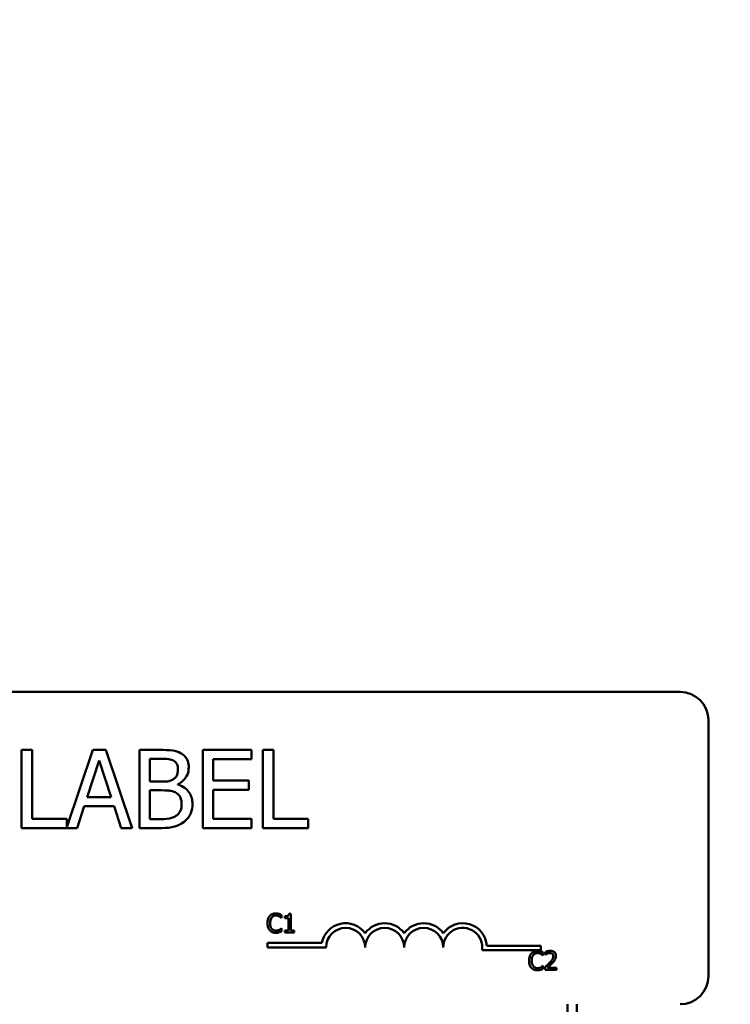
# Model space of a CAD drawing. Units: inches. Extents: x 1.6 to 68.8, y 0.8 to 53.6.
# Drawn here: x 14.3 to 16.6, y 43.6 to 46.8 of the extents above; entities that cross this region are included whole.
import ezdxf

# ---------------------------------------------------------------- set-up
doc = ezdxf.new("R2010")
doc.units = ezdxf.units.IN
doc.header["$LTSCALE"] = 3.2
doc.header["$MEASUREMENT"] = 0
doc.layers.add('Dimension (ANSI)', color=7, linetype='Continuous', lineweight=25)
doc.layers.add('Visible (ANSI)', color=7, linetype='Continuous', lineweight=50)
doc.styles.add('Note Text (ANSI)', font='tahoma.ttf')
doc.dimstyles.new('Default (ANSI)', dxfattribs={"dimscale": 3.2, "dimtxt": 0.12, "dimasz": 0.098425, "dimexe": 0.125, "dimexo": 0.0625, "dimgap": 0.031496, "dimtad": 0, "dimtih": 1, "dimtoh": 1, "dimrnd": 1e-08, "dimzin": 4, "dimdsep": 46, "dimtxsty": 'Note Text (ANSI)', "dimcen": 0.09, "dimdle": 0.393701, "dimclrd": 256, "dimclre": 256, "dimclrt": 256, "dimadec": 0, "dimazin": 1, "dimtfac": 1, "dimtofl": 0, "dimtmove": 0, "dimatfit": 3, "dimfxl": 1, "dimtolj": 1, "dimtzin": 4, "dimlwd": -1, "dimlwe": -1, "dimarcsym": 0})

# ---------------------------------------------------------------- blocks, each defined once
blk = doc.blocks.new('*D26')
at = {"layer": 'Defpoints', "color": 0, "transparency": 16777216}
for p in [(21.1281, 52.1415), (6.6032, 40.8048), (21.1281, 40.8048)]:
    blk.add_point(p, dxfattribs=at)
at = {"layer": 'Dimension (ANSI)', "transparency": 16777216}
for p, q in [((6.6032, 41.0048), (6.6032, 52.5415)), ((21.1281, 41.0048), (21.1281, 52.5415)), ((6.9182, 52.1415), (13.1491, 52.1415)), ((20.8132, 52.1415), (14.5823, 52.1415))]:
    blk.add_line(p, q, dxfattribs=at)
for points in [[(6.9182, 52.194), (6.9182, 52.089), (6.6032, 52.1415)], [(20.8132, 52.194), (20.8132, 52.089), (21.1281, 52.1415)]]:
    blk.add_solid(points, dxfattribs=at)
at = {"layer": 'Dimension (ANSI)', "transparency": 16777216, "insert": (13.2499, 52.3415), "char_height": 0.384, "attachment_point": 1, "style": 'Note Text (ANSI)'}
blk.add_mtext('\\A1;14.52', dxfattribs=at)

msp = doc.modelspace()

# ---------------------------------------------------------------- linework, layer by layer
at = {"layer": 'Visible (ANSI)'}
for p, q in [((11.5733, 44.6298), (16.3933, 44.6298)), ((16.4833, 44.5398), (16.4833, 43.7198)), ((14.3178, 44.4441), (14.2846, 44.4441)), ((14.2846, 44.4441), (14.2846, 44.1941)), ((14.3178, 44.2237), (14.3178, 44.4441)), ((14.5129, 44.4441), (14.4294, 44.1965)), ((14.5538, 44.4441), (14.5129, 44.4441)), ((14.6381, 44.1941), (14.5538, 44.4441)), ((14.7281, 44.4441), (14.6618, 44.4441)), ((14.6618, 44.4441), (14.6618, 44.1941)), ((15.0208, 44.4441), (14.8644, 44.4441)), ((14.8644, 44.4441), (14.8644, 44.1941)), ((15.0208, 44.4145), (15.0208, 44.4441)), ((15.0573, 44.4441), (15.0573, 44.1941)), ((15.0905, 44.4441), (15.0573, 44.4441)), ((15.0905, 44.2237), (15.0905, 44.4441)), ((14.695, 44.3426), (14.695, 44.4158)), ((14.695, 44.4158), (14.7268, 44.4158)), ((14.8976, 44.3461), (14.8976, 44.4145)), ((14.8976, 44.4145), (15.0208, 44.4145)), ((14.4941, 44.2924), (14.5326, 44.4101)), ((14.5326, 44.4101), (14.5713, 44.2924)), ((14.7327, 44.3426), (14.695, 44.3426)), ((14.7846, 44.3331), (14.7846, 44.3343)), ((15.0125, 44.3461), (14.8976, 44.3461)), ((15.0125, 44.3165), (15.0125, 44.3461)), ((14.5713, 44.2924), (14.4941, 44.2924)), ((14.695, 44.2225), (14.695, 44.3149)), ((14.695, 44.3149), (14.7327, 44.3149)), ((14.8976, 44.3165), (15.0125, 44.3165)), ((14.8976, 44.2237), (14.8976, 44.3165)), ((14.4623, 44.1941), (14.4849, 44.264)), ((14.4849, 44.264), (14.5804, 44.264)), ((14.5804, 44.264), (14.6031, 44.1941)), ((14.4294, 44.2237), (14.3178, 44.2237)), ((14.4294, 44.1965), (14.4294, 44.2237)), ((15.0208, 44.2237), (14.8976, 44.2237)), ((15.0208, 44.1941), (15.0208, 44.2237)), ((15.2021, 44.2237), (15.0905, 44.2237)), ((15.2021, 44.1941), (15.2021, 44.2237)), ((14.2846, 44.1941), (14.4623, 44.1941)), ((14.6031, 44.1941), (14.6381, 44.1941)), ((14.6618, 44.1941), (14.7335, 44.1941)), ((14.722, 44.2225), (14.695, 44.2225)), ((14.8644, 44.1941), (15.0208, 44.1941)), ((15.0573, 44.1941), (15.2021, 44.1941)), ((15.1171, 43.9061), (15.1171, 43.9157)), ((15.1276, 43.9115), (15.1276, 43.906)), ((15.1462, 43.9199), (15.14, 43.9199)), ((15.1462, 43.8658), (15.1462, 43.9199)), ((15.1165, 43.9061), (15.1171, 43.9061)), ((15.1276, 43.906), (15.1385, 43.906)), ((15.1385, 43.906), (15.1385, 43.8658)), ((15.1171, 43.8733), (15.1166, 43.8733)), ((15.1171, 43.8638), (15.1171, 43.8733)), ((15.1385, 43.8658), (15.1276, 43.8658)), ((15.1276, 43.8658), (15.1276, 43.8597)), ((15.1276, 43.8597), (15.1569, 43.8597)), ((15.1569, 43.8658), (15.1462, 43.8658)), ((15.1569, 43.8597), (15.1569, 43.8658)), ((15.0719, 43.8121), (15.0719, 43.8268)), ((15.0719, 43.8268), (15.2461, 43.8268)), ((15.7739, 43.8173), (15.9469, 43.8173)), ((15.9469, 43.8173), (15.9469, 43.8026)), ((15.2594, 43.8121), (15.0719, 43.8121)), ((15.9469, 43.8026), (15.7587, 43.8026)), ((15.9541, 43.7861), (15.9547, 43.7861)), ((15.9547, 43.7861), (15.9547, 43.7957)), ((15.9617, 43.7974), (15.9617, 43.7888)), ((15.9617, 43.7888), (15.9622, 43.7888)), ((15.9547, 43.7533), (15.9541, 43.7533)), ((15.9547, 43.7438), (15.9547, 43.7533)), ((15.9605, 43.7482), (15.9605, 43.7397)), ((15.9605, 43.7397), (15.9975, 43.7397)), ((15.9975, 43.7467), (15.968, 43.7467)), ((15.9975, 43.7397), (15.9975, 43.7467))]:
    msp.add_line(p, q, dxfattribs=at)
for centre, radius, start, end in [((16.3933, 44.5398), 0.09, 0, 90), ((15.3219, 43.8121), 0.0772, 35.9425, 169.0242), ((15.4469, 43.8121), 0.0772, 35.9425, 144.0575), ((15.5719, 43.8121), 0.0772, 35.9425, 144.0575), ((15.6969, 43.8121), 0.0772, 3.8949, 144.0575), ((15.3219, 43.8121), 0.0625, 0, 180), ((15.4469, 43.8121), 0.0625, 0, 180), ((15.5719, 43.8121), 0.0625, 0, 180), ((15.6969, 43.8121), 0.0625, 351.2996, 180), ((16.3933, 43.7198), 0.09, 270, 0), ((15.1125, 43.6298), 0.92, 339.6236, 0), ((15.1125, 43.6298), 0.95, 339.6236, 0)]:
    msp.add_arc(centre, radius, start, end, dxfattribs=at)
for points, knots in [([(14.7937, 44.434), (14.7857, 44.4384), (14.7772, 44.4412), (14.7549, 44.4441), (14.7414, 44.4441), (14.7281, 44.4441)], [-0.1714445, -0.1714445, -0.1714445, -0.1714445, -0.101982, -0.101982, 0, 0, 0, 0]), ([(14.7268, 44.4158), (14.7364, 44.4158), (14.746, 44.4158), (14.7614, 44.4139), (14.767, 44.4121), (14.7722, 44.4093)], [-0.1181889, -0.1181889, -0.1181889, -0.1181889, -0.0452274, -0.0452274, 0, 0, 0, 0]), ([(14.8196, 44.3878), (14.8196, 44.3948), (14.8187, 44.4018), (14.8139, 44.4156), (14.8106, 44.4201), (14.8045, 44.4272), (14.7994, 44.431), (14.7937, 44.434)], [-0.09263001, -0.09263001, -0.09263001, -0.09263001, -0.07150701, -0.07150701, -0.04871217, -0.04871217, 0, 0, 0, 0]), ([(14.785, 44.3831), (14.785, 44.378), (14.7845, 44.3725), (14.782, 44.3631), (14.7804, 44.3604), (14.7769, 44.3554), (14.7741, 44.3529), (14.771, 44.3509)], [-0.0672613, -0.0672613, -0.0672613, -0.0672613, -0.04649044, -0.04649044, -0.02829868, -0.02829868, 0, 0, 0, 0]), ([(14.7722, 44.4093), (14.7745, 44.408), (14.7766, 44.4063), (14.7804, 44.402), (14.7816, 44.3997), (14.7843, 44.3932), (14.785, 44.3881), (14.785, 44.3831)], [-0.06713504, -0.06713504, -0.06713504, -0.06713504, -0.05372874, -0.05372874, -0.0380452, -0.0380452, 0, 0, 0, 0]), ([(14.7846, 44.3343), (14.7917, 44.3378), (14.7982, 44.3422), (14.8075, 44.352), (14.8121, 44.3578), (14.8183, 44.3727), (14.8196, 44.3801), (14.8196, 44.3878)], [-0.214654, -0.214654, -0.214654, -0.214654, -0.1227313, -0.1227313, -0.058466, -0.058466, 0, 0, 0, 0]), ([(14.771, 44.3509), (14.7643, 44.3467), (14.7592, 44.345), (14.7503, 44.3431), (14.7421, 44.3426), (14.7327, 44.3426)], [-0.1175554, -0.1175554, -0.1175554, -0.1175554, -0.0713546, -0.0713546, 0, 0, 0, 0]), ([(14.8314, 44.2709), (14.8314, 44.277), (14.8308, 44.2832), (14.828, 44.2946), (14.826, 44.2999), (14.8198, 44.3106), (14.8151, 44.3166), (14.8014, 44.3271), (14.7932, 44.3308), (14.7846, 44.3331)], [-0.2420841, -0.2420841, -0.2420841, -0.2420841, -0.18458, -0.18458, -0.1316331, -0.1316331, -0.0681717, -0.0681717, 0, 0, 0, 0]), ([(14.7327, 44.3149), (14.7489, 44.3149), (14.756, 44.3141), (14.7653, 44.3129), (14.7711, 44.3112), (14.7765, 44.3084)], [-0.07155285, -0.07155285, -0.07155285, -0.07155285, -0.04637894, -0.04637894, 0, 0, 0, 0]), ([(14.7765, 44.3084), (14.7803, 44.3064), (14.784, 44.3039), (14.7906, 44.2972), (14.7922, 44.294), (14.7958, 44.2852), (14.7967, 44.2774), (14.7967, 44.2695)], [-0.09705092, -0.09705092, -0.09705092, -0.09705092, -0.08023623, -0.08023623, -0.06035565, -0.06035565, 0, 0, 0, 0]), ([(14.7967, 44.2695), (14.7967, 44.265), (14.7964, 44.2603), (14.7943, 44.2516), (14.7928, 44.2484), (14.7878, 44.2406), (14.7835, 44.2365), (14.7787, 44.233)], [-0.09609737, -0.09609737, -0.09609737, -0.09609737, -0.07032406, -0.07032406, -0.04489809, -0.04489809, 0, 0, 0, 0]), ([(14.8054, 44.2144), (14.8099, 44.2179), (14.8139, 44.222), (14.8204, 44.2307), (14.8237, 44.2361), (14.8299, 44.2512), (14.8314, 44.261), (14.8314, 44.2709)], [-0.1800228, -0.1800228, -0.1800228, -0.1800228, -0.1248077, -0.1248077, -0.0752891, -0.0752891, 0, 0, 0, 0]), ([(14.7787, 44.233), (14.7754, 44.2308), (14.7719, 44.2291), (14.7631, 44.2257), (14.7586, 44.2249), (14.7466, 44.2229), (14.7338, 44.2225), (14.722, 44.2225)], [-0.1236077, -0.1236077, -0.1236077, -0.1236077, -0.1097926, -0.1097926, -0.0901693, -0.0901693, 0, 0, 0, 0]), ([(14.7335, 44.1941), (14.7481, 44.1941), (14.7629, 44.1953), (14.7832, 44.2011), (14.7938, 44.2054), (14.8054, 44.2144)], [-0.2818063, -0.2818063, -0.2818063, -0.2818063, -0.1121049, -0.1121049, 0, 0, 0, 0]), ([(15.0791, 43.9125), (15.076, 43.909), (15.0744, 43.9053), (15.0721, 43.8986), (15.0716, 43.894), (15.0716, 43.8896)], [-0.05391515, -0.05391515, -0.05391515, -0.05391515, -0.03350656, -0.03350656, 0, 0, 0, 0]), ([(15.0986, 43.9208), (15.0965, 43.9208), (15.0944, 43.9206), (15.0904, 43.9197), (15.0885, 43.9191), (15.0838, 43.9168), (15.0813, 43.9149), (15.0791, 43.9125)], [-0.05600159, -0.05600159, -0.05600159, -0.05600159, -0.03985515, -0.03985515, -0.02469419, -0.02469419, 0, 0, 0, 0]), ([(15.08, 43.8896), (15.08, 43.8932), (15.0804, 43.8975), (15.0827, 43.9038), (15.0838, 43.906), (15.0853, 43.9078)], [-0.05178779, -0.05178779, -0.05178779, -0.05178779, -0.0180011, -0.0180011, 0, 0, 0, 0]), ([(15.0853, 43.9078), (15.0862, 43.9088), (15.0872, 43.9098), (15.0894, 43.9114), (15.0906, 43.9121), (15.094, 43.9135), (15.0963, 43.9139), (15.0986, 43.9139)], [-0.03856829, -0.03856829, -0.03856829, -0.03856829, -0.02801144, -0.02801144, -0.0176707, -0.0176707, 0, 0, 0, 0]), ([(15.1092, 43.9192), (15.107, 43.9199), (15.105, 43.9202), (15.1024, 43.9206), (15.1005, 43.9208), (15.0986, 43.9208)], [-0.0201974, -0.0201974, -0.0201974, -0.0201974, -0.01441742, -0.01441742, 0, 0, 0, 0]), ([(15.0986, 43.9139), (15.1019, 43.9139), (15.1039, 43.9134), (15.1065, 43.9126), (15.1082, 43.912), (15.1098, 43.9111)], [-0.02039428, -0.02039428, -0.02039428, -0.02039428, -0.01376019, -0.01376019, 0, 0, 0, 0]), ([(15.1171, 43.9157), (15.1153, 43.9167), (15.1139, 43.9173), (15.1118, 43.9182), (15.1105, 43.9188), (15.1092, 43.9192)], [-0.01703196, -0.01703196, -0.01703196, -0.01703196, -0.01078588, -0.01078588, 0, 0, 0, 0]), ([(15.1098, 43.9111), (15.1121, 43.9098), (15.1128, 43.9092), (15.1147, 43.9077), (15.1157, 43.9068), (15.1165, 43.9061)], [-0.01883133, -0.01883133, -0.01883133, -0.01883133, -0.0086958, -0.0086958, 0, 0, 0, 0]), ([(15.14, 43.9199), (15.1399, 43.9191), (15.1398, 43.9182), (15.1394, 43.9168), (15.1392, 43.9161), (15.1385, 43.9148), (15.138, 43.9143), (15.1371, 43.9135), (15.1363, 43.9129), (15.1328, 43.9117), (15.1302, 43.9115), (15.1276, 43.9115)], [-0.1005438, -0.1005438, -0.1005438, -0.1005438, -0.0762723, -0.0762723, -0.0553229, -0.0553229, -0.032618, -0.032618, -0.0195337, -0.0195337, 0, 0, 0, 0]), ([(15.0716, 43.8896), (15.0716, 43.8832), (15.0727, 43.8782), (15.0755, 43.8714), (15.0771, 43.8687), (15.0792, 43.8665)], [-0.0565393, -0.0565393, -0.0565393, -0.0565393, -0.02330056, -0.02330056, 0, 0, 0, 0]), ([(15.0855, 43.8715), (15.083, 43.8745), (15.0818, 43.8778), (15.0803, 43.8824), (15.08, 43.8861), (15.08, 43.8896)], [-0.03644733, -0.03644733, -0.03644733, -0.03644733, -0.02691563, -0.02691563, 0, 0, 0, 0]), ([(15.0792, 43.8665), (15.0804, 43.8652), (15.0817, 43.864), (15.085, 43.8618), (15.0866, 43.861), (15.0911, 43.8592), (15.0948, 43.8586), (15.0985, 43.8586)], [-0.04386232, -0.04386232, -0.04386232, -0.04386232, -0.03702527, -0.03702527, -0.0282377, -0.0282377, 0, 0, 0, 0]), ([(15.0986, 43.8655), (15.0972, 43.8655), (15.0958, 43.8657), (15.0929, 43.8664), (15.0916, 43.8669), (15.0887, 43.8684), (15.087, 43.8698), (15.0855, 43.8715)], [-0.03238995, -0.03238995, -0.03238995, -0.03238995, -0.0253562, -0.0253562, -0.01712674, -0.01712674, 0, 0, 0, 0]), ([(15.0985, 43.8586), (15.1019, 43.8586), (15.1036, 43.8589), (15.1059, 43.8594), (15.1076, 43.8598), (15.1092, 43.8604)], [-0.01789879, -0.01789879, -0.01789879, -0.01789879, -0.01266255, -0.01266255, 0, 0, 0, 0]), ([(15.1102, 43.8685), (15.1079, 43.8672), (15.1058, 43.8666), (15.1029, 43.8658), (15.1007, 43.8655), (15.0986, 43.8655)], [-0.02278521, -0.02278521, -0.02278521, -0.02278521, -0.01647079, -0.01647079, 0, 0, 0, 0]), ([(15.1092, 43.8604), (15.1117, 43.8611), (15.113, 43.8618), (15.1146, 43.8626), (15.1159, 43.8632), (15.1171, 43.8638)], [-0.01416488, -0.01416488, -0.01416488, -0.01416488, -0.01047492, -0.01047492, 0, 0, 0, 0]), ([(15.1166, 43.8733), (15.1156, 43.8724), (15.1144, 43.8713), (15.1128, 43.8701), (15.1115, 43.8692), (15.1102, 43.8685)], [-0.01495538, -0.01495538, -0.01495538, -0.01495538, -0.01159733, -0.01159733, 0, 0, 0, 0]), ([(15.9167, 43.7925), (15.9136, 43.789), (15.912, 43.7853), (15.9097, 43.7786), (15.9092, 43.7741), (15.9092, 43.7697)], [-0.05391515, -0.05391515, -0.05391515, -0.05391515, -0.03350656, -0.03350656, 0, 0, 0, 0]), ([(15.9362, 43.8008), (15.9341, 43.8008), (15.932, 43.8006), (15.928, 43.7997), (15.9261, 43.7991), (15.9214, 43.7969), (15.9189, 43.7949), (15.9167, 43.7925)], [-0.05600159, -0.05600159, -0.05600159, -0.05600159, -0.03985515, -0.03985515, -0.02469419, -0.02469419, 0, 0, 0, 0]), ([(15.9175, 43.7697), (15.9175, 43.7732), (15.9179, 43.7775), (15.9203, 43.7839), (15.9214, 43.786), (15.9229, 43.7878)], [-0.05178779, -0.05178779, -0.05178779, -0.05178779, -0.0180011, -0.0180011, 0, 0, 0, 0]), ([(15.9229, 43.7878), (15.9238, 43.7889), (15.9248, 43.7898), (15.927, 43.7915), (15.9282, 43.7921), (15.9316, 43.7935), (15.9338, 43.794), (15.9362, 43.794)], [-0.03856829, -0.03856829, -0.03856829, -0.03856829, -0.02801144, -0.02801144, -0.0176707, -0.0176707, 0, 0, 0, 0]), ([(15.9468, 43.7992), (15.9446, 43.7999), (15.9426, 43.8002), (15.94, 43.8007), (15.9381, 43.8008), (15.9362, 43.8008)], [-0.0201974, -0.0201974, -0.0201974, -0.0201974, -0.01441742, -0.01441742, 0, 0, 0, 0]), ([(15.9362, 43.794), (15.9395, 43.794), (15.9415, 43.7934), (15.9441, 43.7927), (15.9458, 43.792), (15.9473, 43.7911)], [-0.02039428, -0.02039428, -0.02039428, -0.02039428, -0.01376019, -0.01376019, 0, 0, 0, 0]), ([(15.9547, 43.7957), (15.9529, 43.7967), (15.9515, 43.7974), (15.9494, 43.7983), (15.9481, 43.7988), (15.9468, 43.7992)], [-0.01703196, -0.01703196, -0.01703196, -0.01703196, -0.01078588, -0.01078588, 0, 0, 0, 0]), ([(15.9473, 43.7911), (15.9497, 43.7898), (15.9504, 43.7893), (15.9523, 43.7877), (15.9533, 43.7869), (15.9541, 43.7861)], [-0.01883133, -0.01883133, -0.01883133, -0.01883133, -0.0086958, -0.0086958, 0, 0, 0, 0]), ([(15.9771, 43.801), (15.9733, 43.801), (15.97, 43.8001), (15.9662, 43.7991), (15.9637, 43.7983), (15.9617, 43.7974)], [-0.02537479, -0.02537479, -0.02537479, -0.02537479, -0.01636059, -0.01636059, 0, 0, 0, 0]), ([(15.9622, 43.7888), (15.963, 43.7894), (15.9639, 43.7899), (15.9658, 43.7911), (15.9669, 43.7917), (15.968, 43.7921)], [-0.01709269, -0.01709269, -0.01709269, -0.01709269, -0.00936796, -0.00936796, 0, 0, 0, 0]), ([(15.968, 43.7921), (15.97, 43.7929), (15.9715, 43.7933), (15.9736, 43.7938), (15.9751, 43.794), (15.9765, 43.794)], [-0.01621929, -0.01621929, -0.01621929, -0.01621929, -0.01114601, -0.01114601, 0, 0, 0, 0]), ([(15.9868, 43.7841), (15.9868, 43.7825), (15.9866, 43.7809), (15.9858, 43.7777), (15.9851, 43.7762), (15.9825, 43.7714), (15.9791, 43.7672), (15.975, 43.7627)], [-0.08762492, -0.08762492, -0.08762492, -0.08762492, -0.06763594, -0.06763594, -0.04692782, -0.04692782, 0, 0, 0, 0]), ([(15.9765, 43.794), (15.9784, 43.794), (15.9798, 43.7937), (15.9819, 43.793), (15.9829, 43.7924), (15.9839, 43.7916)], [-0.0167019, -0.0167019, -0.0167019, -0.0167019, -0.00937535, -0.00937535, 0, 0, 0, 0]), ([(15.995, 43.7845), (15.995, 43.7858), (15.9949, 43.7871), (15.9944, 43.7895), (15.9941, 43.7906), (15.9929, 43.7935), (15.9918, 43.795), (15.9893, 43.7974), (15.9877, 43.7987), (15.9828, 43.8006), (15.9799, 43.801), (15.9771, 43.801)], [-0.0959954, -0.0959954, -0.0959954, -0.0959954, -0.07980065, -0.07980065, -0.06487587, -0.06487587, -0.04062092, -0.04062092, -0.02135969, -0.02135969, 0, 0, 0, 0]), ([(15.9839, 43.7916), (15.9843, 43.7912), (15.9847, 43.7907), (15.9856, 43.7896), (15.9859, 43.7889), (15.9866, 43.7871), (15.9868, 43.7856), (15.9868, 43.7841)], [-0.01799053, -0.01799053, -0.01799053, -0.01799053, -0.01511041, -0.01511041, -0.01146257, -0.01146257, 0, 0, 0, 0]), ([(15.9919, 43.7725), (15.9932, 43.7748), (15.9939, 43.7769), (15.9948, 43.7801), (15.995, 43.7823), (15.995, 43.7845)], [-0.02530612, -0.02530612, -0.02530612, -0.02530612, -0.01672719, -0.01672719, 0, 0, 0, 0]), ([(15.9092, 43.7697), (15.9092, 43.7632), (15.9103, 43.7582), (15.9131, 43.7514), (15.9147, 43.7488), (15.9168, 43.7465)], [-0.0565393, -0.0565393, -0.0565393, -0.0565393, -0.02330056, -0.02330056, 0, 0, 0, 0]), ([(15.9231, 43.7515), (15.9205, 43.7545), (15.9194, 43.7579), (15.9179, 43.7624), (15.9175, 43.7661), (15.9175, 43.7697)], [-0.03644733, -0.03644733, -0.03644733, -0.03644733, -0.02691563, -0.02691563, 0, 0, 0, 0]), ([(15.9362, 43.7455), (15.9348, 43.7455), (15.9334, 43.7457), (15.9305, 43.7464), (15.9292, 43.7469), (15.9263, 43.7484), (15.9245, 43.7498), (15.9231, 43.7515)], [-0.03238995, -0.03238995, -0.03238995, -0.03238995, -0.0253562, -0.0253562, -0.01712674, -0.01712674, 0, 0, 0, 0]), ([(15.9541, 43.7533), (15.9532, 43.7524), (15.9519, 43.7514), (15.9504, 43.7501), (15.9491, 43.7493), (15.9478, 43.7485)], [-0.01495538, -0.01495538, -0.01495538, -0.01495538, -0.01159733, -0.01159733, 0, 0, 0, 0]), ([(15.975, 43.7627), (15.9717, 43.7591), (15.9694, 43.7568), (15.9655, 43.753), (15.963, 43.7506), (15.9605, 43.7482)], [-0.04170724, -0.04170724, -0.04170724, -0.04170724, -0.02643388, -0.02643388, 0, 0, 0, 0]), ([(15.968, 43.7467), (15.9708, 43.7492), (15.9742, 43.7525), (15.9783, 43.7564), (15.9812, 43.7593), (15.9839, 43.7622)], [-0.04283915, -0.04283915, -0.04283915, -0.04283915, -0.03037008, -0.03037008, 0, 0, 0, 0]), ([(15.9839, 43.7622), (15.9854, 43.7639), (15.9869, 43.7655), (15.9896, 43.7689), (15.9909, 43.7706), (15.9919, 43.7725)], [-0.03315218, -0.03315218, -0.03315218, -0.03315218, -0.0160429, -0.0160429, 0, 0, 0, 0]), ([(15.9168, 43.7465), (15.9179, 43.7452), (15.9192, 43.7441), (15.9225, 43.7418), (15.9242, 43.741), (15.9287, 43.7392), (15.9324, 43.7386), (15.9361, 43.7386)], [-0.04386232, -0.04386232, -0.04386232, -0.04386232, -0.03702527, -0.03702527, -0.0282377, -0.0282377, 0, 0, 0, 0]), ([(15.9361, 43.7386), (15.9395, 43.7386), (15.9412, 43.739), (15.9435, 43.7394), (15.9452, 43.7399), (15.9468, 43.7404)], [-0.01789879, -0.01789879, -0.01789879, -0.01789879, -0.01266255, -0.01266255, 0, 0, 0, 0]), ([(15.9478, 43.7485), (15.9455, 43.7473), (15.9433, 43.7466), (15.9405, 43.7458), (15.9383, 43.7455), (15.9362, 43.7455)], [-0.02278521, -0.02278521, -0.02278521, -0.02278521, -0.01647079, -0.01647079, 0, 0, 0, 0]), ([(15.9468, 43.7404), (15.9493, 43.7412), (15.9506, 43.7418), (15.9522, 43.7426), (15.9535, 43.7432), (15.9547, 43.7438)], [-0.01416488, -0.01416488, -0.01416488, -0.01416488, -0.01047492, -0.01047492, 0, 0, 0, 0])]:
    msp.add_open_spline(points, degree=3, knots=knots, dxfattribs=at)

# ---------------------------------------------------------------- dimensions: what is measured, and where the dimension line sits
at = {"layer": 'Dimension (ANSI)'}
dim = msp.add_linear_dim(base=(21.1281, 52.1415), p1=(6.6032, 40.8048), p2=(21.1281, 40.8048), angle=180, dimstyle='Default (ANSI)', override={"dimgap": 0.031496, "dimtih": 0, "dimtoh": 0, "dimdec": 2, "dimtol": 0, "dimlim": 0, "dimtp": 0, "dimtm": 0, "dimtdec": 2, "dimatfit": 1}, dxfattribs=at)
dim.commit()
dim.dimension.update_dxf_attribs({"geometry": '*D26', "text_midpoint": (13.8657, 52.1415), "dimtype": 160})

doc.saveas('drawing.dxf')
